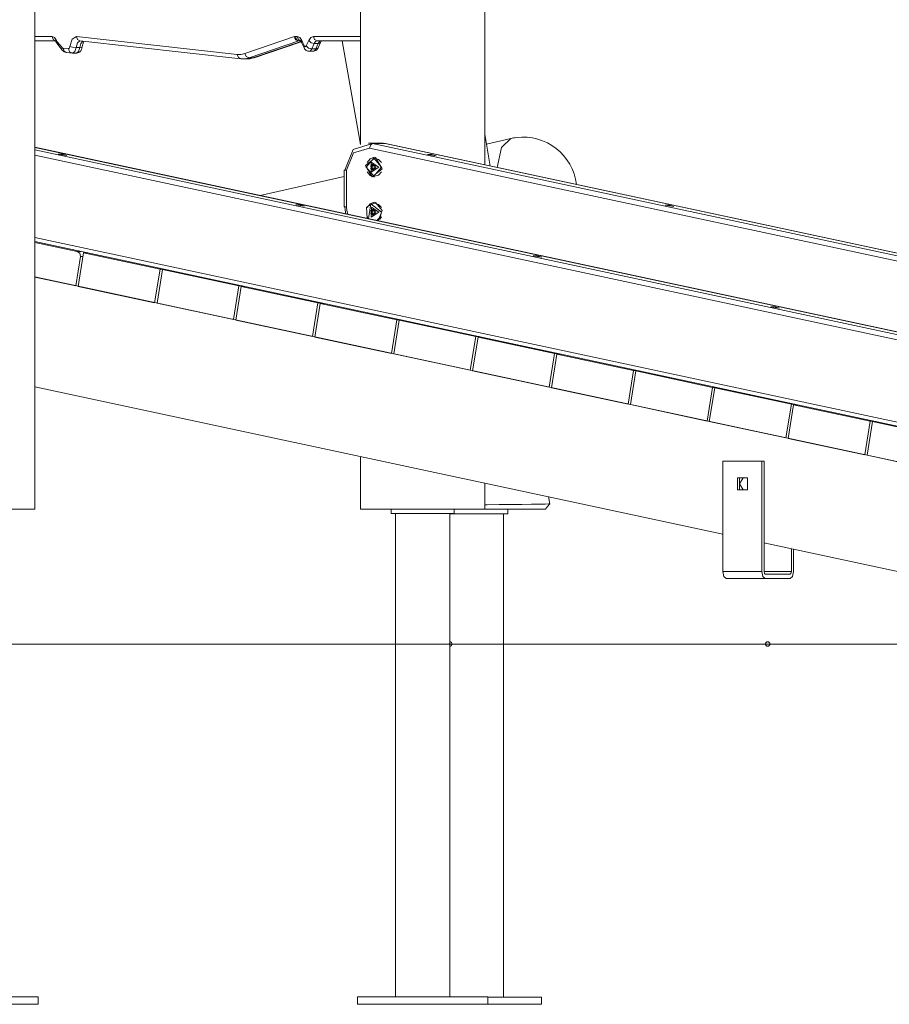
# Model space of a CAD drawing. Units: inches. Extents: x 253 to 340, y 117 to 303.
# Drawn here: x 287 to 297, y 257 to 268 of the extents above; entities that cross this region are included whole.
import ezdxf

# ---------------------------------------------------------------- set-up
doc = ezdxf.new("R2010")
doc.units = ezdxf.units.IN
doc.header["$MEASUREMENT"] = 0
doc.layers.add('Ebene 1', color=7, linetype='Continuous')

# ---------------------------------------------------------------- blocks, each defined once
blk = doc.blocks.new('block 2')
at = {"layer": 'Ebene 1', "color": 179, "lineweight": 9, "true_color": 0x1a171b}
for points in [[(287.224, 262.896), (287.224, 274.706)], [(290.844, 272.539), (290.844, 266.945)], [(292.224, 266.72), (292.224, 272.244)], [(287.224, 268.146), (287.414, 268.146)], [(287.414, 268.146), (287.442, 268.135), (287.465, 268.102)], [(287.457, 268.096), (287.426, 268.111), (287.414, 268.146)], [(287.613, 268.035), (287.639, 268.117), (287.686, 268.146)], [(287.686, 268.146), (289.473, 267.947)], [(287.723, 268.096), (287.696, 268.112), (287.686, 268.146)], [(289.557, 267.957), (290.11, 268.145)], [(290.11, 268.145), (290.114, 268.146), (290.119, 268.146)], [(290.156, 268.096), (290.14, 268.1), (290.125, 268.11), (290.114, 268.126), (290.11, 268.145)], [(290.119, 268.146), (290.139, 268.146)], [(290.162, 268.096), (290.132, 268.111), (290.119, 268.146)], [(290.139, 268.146), (290.167, 268.134), (290.191, 268.101)], [(290.182, 268.096), (290.152, 268.111), (290.139, 268.146)], [(290.267, 268.101), (290.291, 268.134), (290.319, 268.146)], [(290.319, 268.146), (290.844, 268.146)], [(290.362, 268.096), (290.332, 268.111), (290.319, 268.146)], [(287.457, 268.096), (287.224, 268.096)], [(287.451, 268.098), (287.455, 268.094), (287.458, 268.088), (287.463, 268.08)], [(287.463, 268.08), (287.461, 268.09), (287.465, 268.102)], [(287.463, 268.08), (287.47, 268.068), (287.478, 268.056)], [(287.465, 268.102), (287.469, 268.094), (287.473, 268.088)], [(287.478, 268.056), (287.472, 268.071), (287.473, 268.088)], [(287.473, 268.088), (287.526, 268.024)], [(287.478, 268.056), (287.531, 267.992)], [(287.531, 267.992), (287.524, 268.006), (287.526, 268.024)], [(287.526, 268.024), (287.532, 268.018), (287.538, 268.016)], [(287.538, 268.016), (287.598, 268.011)], [(287.577, 267.967), (287.549, 267.982), (287.538, 268.016)], [(287.598, 268.011), (287.608, 268.018), (287.613, 268.035)], [(287.64, 267.961), (287.61, 267.976), (287.598, 268.011)], [(287.681, 268.025), (287.643, 268.028), (287.613, 268.035)], [(287.681, 268.025), (287.667, 267.978), (287.64, 267.961)], [(287.68, 267.962), (287.691, 267.962), (287.701, 267.964), (287.711, 267.967), (287.719, 267.972), (287.727, 267.978), (287.733, 267.986), (287.739, 267.994), (287.743, 268.003), (287.747, 268.016), (287.75, 268.03)], [(287.725, 268.096), (287.697, 268.076), (287.681, 268.025)], [(287.725, 268.025), (287.681, 268.025)], [(287.685, 267.961), (287.71, 267.979), (287.725, 268.025)], [(287.723, 268.096), (289.511, 267.898)], [(287.725, 268.025), (287.735, 268.067), (287.756, 268.093)], [(287.75, 268.03), (287.742, 268.026), (287.725, 268.025)], [(287.75, 268.03), (287.752, 268.046), (287.755, 268.06), (287.759, 268.072), (287.763, 268.082), (287.769, 268.092)], [(290.156, 268.096), (289.604, 267.908)], [(289.648, 267.908), (290.183, 268.09)], [(289.66, 267.91), (290.184, 268.088)], [(290.179, 268.096), (290.156, 268.096)], [(290.162, 268.096), (290.159, 268.096), (290.156, 268.096)], [(290.182, 268.096), (290.162, 268.096)], [(290.177, 268.098), (290.18, 268.095), (290.183, 268.09), (290.187, 268.083), (290.188, 268.081), (290.188, 268.08)], [(290.188, 268.08), (290.187, 268.09), (290.191, 268.101)], [(290.188, 268.08), (290.216, 268.02)], [(290.191, 268.101), (290.218, 268.041)], [(290.216, 268.02), (290.214, 268.03), (290.218, 268.041)], [(290.216, 268.02), (290.222, 268.008), (290.232, 267.998), (290.24, 267.991), (290.249, 267.986), (290.259, 267.982), (290.27, 267.981), (290.271, 267.981), (290.272, 267.982)], [(290.218, 268.041), (290.229, 268.031), (290.24, 268.041)], [(290.24, 268.041), (290.267, 268.101)], [(290.302, 268.007), (290.266, 268.017), (290.24, 268.041)], [(290.329, 268.067), (290.293, 268.077), (290.267, 268.101)], [(290.302, 268.007), (290.288, 267.988), (290.272, 267.981)], [(290.329, 268.067), (290.302, 268.007)], [(290.345, 268.007), (290.302, 268.007)], [(290.316, 267.982), (290.326, 267.982), (290.336, 267.985), (290.345, 267.989), (290.352, 267.995), (290.36, 268.001), (290.365, 268.009), (290.369, 268.014), (290.372, 268.02)], [(290.316, 267.981), (290.332, 267.988), (290.345, 268.007)], [(290.362, 268.096), (290.344, 268.089), (290.329, 268.067)], [(290.372, 268.067), (290.329, 268.067)], [(290.345, 268.007), (290.372, 268.067)], [(290.372, 268.02), (290.362, 268.011), (290.345, 268.007)], [(290.844, 268.096), (290.362, 268.096)], [(290.372, 268.067), (290.388, 268.089), (290.406, 268.096)], [(290.372, 268.02), (290.399, 268.08)], [(290.399, 268.08), (290.389, 268.07), (290.372, 268.067)], [(290.399, 268.08), (290.403, 268.088), (290.407, 268.093), (290.41, 268.096), (290.411, 268.098)], [(290.64, 268.096), (290.843, 266.945)], [(287.531, 267.992), (287.54, 267.982), (287.55, 267.975), (287.561, 267.97), (287.573, 267.967), (287.575, 267.967), (287.577, 267.967)], [(287.577, 267.967), (287.637, 267.962)], [(287.642, 267.961), (287.685, 267.961)], [(289.473, 267.947), (289.515, 267.947), (289.557, 267.957)], [(289.515, 267.897), (289.485, 267.912), (289.473, 267.947)], [(289.604, 267.908), (289.56, 267.898), (289.515, 267.897)], [(289.537, 267.896), (289.58, 267.896)], [(289.604, 267.908), (289.573, 267.922), (289.557, 267.957)], [(289.58, 267.896), (289.614, 267.899), (289.648, 267.908)], [(289.648, 267.908), (289.604, 267.908)], [(289.66, 267.91), (289.654, 267.908), (289.648, 267.908)], [(290.272, 267.981), (290.316, 267.981)], [(292.286, 266.707), (292.224, 267.059)], [(306.432, 262.804), (287.224, 266.915)], [(306.432, 262.804), (287.224, 266.914)], [(290.977, 266.957), (290.763, 266.892), (290.67, 266.662)], [(291.07, 266.962), (290.93, 266.962)], [(290.977, 266.957), (290.957, 266.942), (290.944, 266.907)], [(290.977, 266.957), (306.432, 263.649)], [(291.117, 266.957), (290.977, 266.957)], [(291.117, 266.957), (291.094, 266.96), (291.07, 266.962)], [(306.432, 263.679), (291.117, 266.957)], [(291.12, 266.956), (291.118, 266.956), (291.117, 266.957)], [(306.432, 263.68), (291.12, 266.956)], [(292.515, 267.014), (292.243, 266.951)], [(292.515, 267.014), (292.409, 266.912), (292.362, 266.691)], [(287.224, 266.885), (306.432, 262.774)], [(306.432, 262.718), (287.224, 266.829)], [(287.58, 266.824), (287.484, 266.839), (287.532, 266.839), (287.58, 266.824), (287.58, 266.824)], [(290.688, 266.662), (290.766, 266.854), (290.944, 266.907)], [(291.009, 266.802), (291.085, 266.674), (290.974, 266.586), (290.898, 266.714), (291.009, 266.802), (291.009, 266.802)], [(290.918, 266.747), (290.951, 266.787), (290.996, 266.804)], [(306.432, 263.593), (290.944, 266.907)], [(291.684, 266.82), (291.589, 266.836), (291.637, 266.836), (291.684, 266.82), (291.684, 266.82)], [(291.078, 266.694), (290.992, 266.794), (290.905, 266.694), (290.992, 266.594), (291.078, 266.694), (291.078, 266.694)], [(290.956, 266.705), (290.956, 266.711), (290.961, 266.713)], [(290.976, 266.705), (290.956, 266.705)], [(290.956, 266.683), (290.96, 266.694), (290.956, 266.705)], [(290.961, 266.713), (290.971, 266.716), (290.977, 266.725)], [(291.048, 266.694), (290.963, 266.75), (290.963, 266.638), (291.048, 266.694), (291.048, 266.694)], [(290.963, 266.713), (290.983, 266.713)], [(291.012, 266.694), (290.966, 266.724), (290.966, 266.664), (291.012, 266.694), (291.012, 266.694)], [(290.976, 266.705), (290.975, 266.71), (290.978, 266.713)], [(290.976, 266.683), (290.98, 266.694), (290.976, 266.705)], [(290.977, 266.725), (290.981, 266.728), (290.986, 266.725)], [(290.986, 266.725), (290.977, 266.725)], [(290.983, 266.713), (290.987, 266.714), (290.992, 266.716)], [(290.986, 266.725), (290.992, 266.716), (291.003, 266.713)], [(291.001, 266.794), (290.992, 266.794)], [(291, 266.713), (291.005, 266.713)], [(291.075, 266.747), (291.044, 266.781), (291.001, 266.794)], [(291.004, 266.713), (291.003, 266.713)], [(291.003, 266.713), (291.007, 266.711), (291.007, 266.705)], [(291.007, 266.705), (291.003, 266.694), (291.007, 266.683)], [(290.663, 266.592), (289.729, 266.379)], [(290.663, 266.662), (290.663, 266.255)], [(290.688, 266.662), (290.67, 266.662), (290.663, 266.662)], [(290.688, 266.662), (290.688, 266.255)], [(290.996, 266.584), (290.951, 266.601), (290.918, 266.642)], [(290.976, 266.683), (290.956, 266.683)], [(290.961, 266.675), (290.956, 266.677), (290.956, 266.683)], [(290.977, 266.663), (290.971, 266.673), (290.961, 266.675)], [(290.983, 266.675), (290.963, 266.675)], [(290.978, 266.675), (290.975, 266.678), (290.976, 266.683)], [(290.986, 266.663), (290.977, 266.663)], [(290.986, 266.663), (290.981, 266.66), (290.977, 266.663)], [(290.992, 266.672), (290.987, 266.674), (290.983, 266.675)], [(291.003, 266.675), (290.992, 266.673), (290.986, 266.663)], [(290.992, 266.594), (291.001, 266.594)], [(291.005, 266.675), (291, 266.675)], [(291.001, 266.594), (291.044, 266.607), (291.075, 266.642)], [(291.007, 266.683), (291.007, 266.677), (291.003, 266.675)], [(291.004, 266.675), (291.003, 266.675)], [(290.219, 266.259), (290.123, 266.274), (290.172, 266.274), (290.219, 266.259), (290.219, 266.259)], [(290.663, 266.255), (290.67, 266.255), (290.688, 266.255)], [(290.679, 266.175), (290.672, 266.215), (290.67, 266.255)], [(290.701, 266.171), (290.691, 266.212), (290.688, 266.255)], [(290.917, 266.125), (290.909, 266.25), (291.009, 266.302)], [(290.918, 266.246), (290.951, 266.287), (290.996, 266.304)], [(291.078, 266.193), (290.957, 266.286), (290.932, 266.122)], [(291.001, 266.294), (290.992, 266.294)], [(291.075, 266.246), (291.044, 266.281), (291.001, 266.294)], [(291.009, 266.302), (291.085, 266.213), (291.039, 266.098)], [(294.324, 266.256), (294.228, 266.271), (294.277, 266.271), (294.324, 266.256), (294.324, 266.256)], [(290.956, 266.205), (290.956, 266.211), (290.961, 266.214)], [(290.976, 266.205), (290.956, 266.205)], [(290.956, 266.183), (290.96, 266.194), (290.956, 266.205)], [(290.976, 266.183), (290.956, 266.183)], [(290.96, 266.175), (290.956, 266.177), (290.956, 266.183)], [(290.977, 266.163), (290.97, 266.173), (290.96, 266.175)], [(290.961, 266.214), (290.971, 266.216), (290.977, 266.225)], [(291.048, 266.194), (290.964, 266.251), (290.963, 266.138), (291.048, 266.194), (291.048, 266.194)], [(290.963, 266.214), (290.983, 266.214)], [(290.983, 266.175), (290.963, 266.175)], [(291.012, 266.194), (290.966, 266.225), (290.966, 266.164), (291.012, 266.194), (291.012, 266.194)], [(290.978, 266.175), (290.975, 266.178), (290.976, 266.183)], [(290.976, 266.205), (290.976, 266.21), (290.978, 266.214)], [(290.976, 266.183), (290.98, 266.194), (290.976, 266.205)], [(290.977, 266.225), (290.982, 266.228), (290.986, 266.225)], [(290.986, 266.225), (290.977, 266.225)], [(290.985, 266.163), (290.977, 266.163)], [(290.985, 266.163), (290.981, 266.16), (290.977, 266.163)], [(290.983, 266.214), (290.987, 266.214), (290.992, 266.216)], [(290.992, 266.172), (290.987, 266.174), (290.983, 266.175)], [(291.003, 266.174), (290.992, 266.172), (290.985, 266.163)], [(290.986, 266.225), (290.992, 266.216), (291.003, 266.214)], [(291, 266.213), (291.005, 266.213)], [(291.005, 266.175), (291, 266.175)], [(291.004, 266.214), (291.003, 266.214)], [(291.003, 266.214), (291.007, 266.211), (291.007, 266.205)], [(291.007, 266.205), (291.003, 266.194), (291.006, 266.183)], [(291.006, 266.183), (291.007, 266.177), (291.003, 266.174)], [(291.004, 266.174), (291.003, 266.174)], [(291.024, 266.102), (291.063, 266.138), (291.078, 266.193)], [(290.929, 266.122), (290.923, 266.131), (290.918, 266.142)], [(291.031, 266.1), (291.056, 266.117), (291.075, 266.142)], [(287.224, 265.913), (306.432, 261.802)], [(287.224, 265.867), (306.432, 261.757)], [(287.695, 265.758), (287.224, 265.859)], [(287.695, 265.758), (287.735, 265.758)], [(287.73, 265.7), (287.723, 265.737), (287.695, 265.758)], [(287.763, 265.744), (287.704, 265.37)], [(288.615, 265.561), (287.763, 265.744)], [(287.803, 265.744), (287.763, 265.744)], [(292.859, 265.694), (292.763, 265.709), (292.811, 265.709), (292.859, 265.694), (292.859, 265.694)], [(287.678, 265.375), (287.73, 265.7)], [(287.757, 265.7), (287.73, 265.7)], [(288.555, 265.188), (288.615, 265.561)], [(288.641, 265.556), (288.581, 265.182)], [(288.654, 265.561), (288.615, 265.561)], [(289.492, 265.374), (288.641, 265.556)], [(288.68, 265.556), (288.641, 265.556)], [(303.464, 262), (287.224, 265.475)], [(287.224, 265.473), (287.678, 265.375)], [(287.704, 265.37), (288.555, 265.188)], [(289.432, 265), (289.492, 265.374)], [(289.518, 265.368), (289.458, 264.994)], [(289.531, 265.374), (289.492, 265.374)], [(290.369, 265.186), (289.518, 265.368)], [(289.557, 265.368), (289.518, 265.368)], [(288.581, 265.182), (289.432, 265)], [(290.309, 264.812), (290.369, 265.186)], [(290.395, 265.181), (290.335, 264.807)], [(290.408, 265.186), (290.369, 265.186)], [(291.246, 264.998), (290.395, 265.181)], [(290.434, 265.181), (290.395, 265.181)], [(295.499, 265.129), (295.403, 265.144), (295.451, 265.144), (295.499, 265.129), (295.499, 265.129)], [(289.458, 264.994), (290.309, 264.812)], [(291.186, 264.625), (291.246, 264.998)], [(291.272, 264.993), (291.212, 264.619)], [(291.285, 264.998), (291.246, 264.998)], [(292.123, 264.811), (291.272, 264.993)], [(291.311, 264.993), (291.272, 264.993)], [(290.335, 264.807), (291.186, 264.625)], [(292.063, 264.437), (292.123, 264.811)], [(292.149, 264.805), (292.089, 264.431)], [(292.162, 264.811), (292.123, 264.811)], [(293, 264.623), (292.149, 264.805)], [(292.188, 264.805), (292.149, 264.805)], [(291.212, 264.619), (292.063, 264.437)], [(292.94, 264.249), (293, 264.623)], [(293.026, 264.617), (292.966, 264.244)], [(293.04, 264.623), (293, 264.623)], [(293.877, 264.435), (293.026, 264.617)], [(293.065, 264.617), (293.026, 264.617)], [(292.089, 264.431), (292.94, 264.249)], [(293.817, 264.062), (293.877, 264.435)], [(293.903, 264.43), (293.843, 264.056)], [(293.917, 264.435), (293.877, 264.435)], [(294.755, 264.248), (293.903, 264.43)], [(293.942, 264.43), (293.903, 264.43)], [(294.872, 262.618), (287.224, 264.255)], [(292.966, 264.244), (293.817, 264.062)], [(294.695, 263.874), (294.755, 264.248)], [(294.78, 264.242), (294.72, 263.868)], [(294.794, 264.248), (294.755, 264.248)], [(295.632, 264.06), (294.78, 264.242)], [(294.819, 264.242), (294.78, 264.242)], [(293.843, 264.056), (294.695, 263.874)], [(295.572, 263.686), (295.632, 264.06)], [(295.657, 264.054), (295.597, 263.681)], [(295.671, 264.06), (295.632, 264.06)], [(296.509, 263.872), (295.657, 264.054)], [(295.697, 264.054), (295.657, 264.054)], [(294.72, 263.868), (295.572, 263.686)], [(296.449, 263.498), (296.509, 263.872)], [(296.534, 263.867), (296.474, 263.493)], [(296.548, 263.872), (296.509, 263.872)], [(297.385, 263.684), (296.534, 263.867)], [(296.573, 263.867), (296.534, 263.867)], [(295.597, 263.681), (296.449, 263.498)], [(290.844, 263.481), (290.844, 262.896)], [(294.872, 262.201), (294.872, 263.426)], [(294.872, 263.426), (295.305, 263.426)], [(294.872, 262.201), (294.872, 263.426)], [(294.872, 263.426), (295.305, 263.426)], [(295.305, 262.201), (295.305, 263.426)], [(295.305, 263.426), (295.328, 263.426)], [(295.305, 262.201), (295.305, 263.426)], [(295.305, 263.426), (295.328, 263.426)], [(295.328, 263.426), (295.328, 262.201)], [(295.328, 263.426), (295.328, 262.201)], [(296.474, 263.493), (297.326, 263.311)], [(295.032, 263.241), (295.032, 263.111)], [(295.145, 263.241), (295.032, 263.241)], [(295.032, 263.241), (295.032, 263.111)], [(295.145, 263.241), (295.032, 263.241)], [(295.055, 263.241), (295.055, 263.111)], [(295.055, 263.241), (295.055, 263.111)], [(295.095, 263.111), (295.057, 263.176), (295.095, 263.241)], [(295.139, 263.241), (295.142, 263.24), (295.145, 263.239)], [(295.145, 263.111), (295.145, 263.241)], [(295.145, 263.111), (295.145, 263.241)], [(292.224, 262.896), (292.224, 263.185)], [(295.032, 263.111), (295.145, 263.111)], [(295.032, 263.111), (295.145, 263.111)], [(295.145, 263.114), (295.142, 263.113), (295.139, 263.111)], [(292.948, 262.951), (292.934, 263.034)], [(287.224, 262.896), (287.092, 262.896), (286.747, 262.896), (286.321, 262.896), (285.976, 262.896), (285.844, 262.896)], [(292.224, 262.896), (292.092, 262.896), (291.747, 262.896), (291.321, 262.896), (290.976, 262.896), (290.844, 262.896)], [(291.184, 262.896), (291.184, 262.846)], [(291.884, 262.896), (291.884, 262.846)], [(291.884, 262.893), (292.479, 262.893)], [(291.917, 262.896), (291.917, 262.893)], [(292.224, 262.943), (292.249, 262.943), (292.385, 262.945), (292.517, 262.947), (292.637, 262.948), (292.743, 262.949), (292.83, 262.95), (292.895, 262.951), (292.935, 262.952), (292.948, 262.952)], [(292.899, 262.893), (292.896, 262.893), (292.886, 262.893), (292.871, 262.893), (292.849, 262.893), (292.822, 262.893), (292.789, 262.893), (292.751, 262.893), (292.708, 262.893), (292.661, 262.893), (292.61, 262.893), (292.555, 262.893), (292.497, 262.893), (292.438, 262.893), (292.376, 262.893), (292.263, 262.893)], [(292.479, 262.893), (292.479, 262.843)], [(292.899, 262.893), (292.923, 262.923), (292.948, 262.952)], [(291.184, 262.846), (291.884, 262.846)], [(291.233, 262.846), (291.233, 257.476)], [(291.835, 261.421), (291.835, 262.846)], [(291.835, 262.843), (292.479, 262.843)], [(292.431, 257.473), (292.431, 262.843)], [(300.116, 261.496), (295.327, 262.521)], [(295.632, 262.201), (295.632, 262.456)], [(295.632, 262.201), (295.632, 262.456)], [(295.655, 262.451), (295.655, 262.201)], [(295.655, 262.451), (295.655, 262.201)], [(294.872, 262.201), (295.305, 262.201)], [(294.872, 262.201), (295.305, 262.201)], [(294.909, 262.126), (294.883, 262.148), (294.872, 262.201)], [(294.909, 262.126), (294.883, 262.148), (294.872, 262.201)], [(294.909, 262.126), (295.342, 262.126)], [(294.909, 262.126), (295.342, 262.126)], [(295.342, 262.126), (295.316, 262.148), (295.305, 262.201)], [(295.342, 262.126), (295.316, 262.148), (295.305, 262.201)], [(295.328, 262.201), (295.632, 262.201)], [(295.328, 262.201), (295.632, 262.201)], [(295.328, 262.201), (295.332, 262.18), (295.342, 262.171)], [(295.328, 262.201), (295.332, 262.18), (295.342, 262.171)], [(295.342, 262.171), (295.617, 262.171)], [(295.342, 262.171), (295.617, 262.171)], [(295.617, 262.126), (295.342, 262.126)], [(295.617, 262.126), (295.342, 262.126)], [(295.617, 262.171), (295.628, 262.18), (295.632, 262.201)], [(295.655, 262.201), (295.644, 262.148), (295.617, 262.126)], [(295.617, 262.171), (295.628, 262.18), (295.632, 262.201)], [(295.655, 262.201), (295.644, 262.148), (295.617, 262.126)], [(300.319, 261.396), (285.116, 261.396)], [(291.835, 261.421), (291.835, 261.421), (291.835, 261.42), (291.835, 261.418), (291.835, 261.416), (291.835, 261.413), (291.835, 261.409), (291.835, 261.406), (291.834, 261.402), (291.834, 261.399), (291.834, 261.396)], [(291.834, 261.396), (291.834, 261.392), (291.835, 261.388), (291.835, 261.384), (291.835, 261.381), (291.835, 261.378), (291.835, 261.375), (291.835, 261.373), (291.835, 261.372), (291.835, 261.371)], [(291.835, 257.476), (291.835, 261.372)], [(287.259, 257.476), (285.809, 257.476)], [(287.259, 257.396), (285.809, 257.396)], [(287.259, 257.396), (287.259, 257.476)], [(290.809, 257.396), (290.809, 257.476)], [(292.259, 257.476), (290.809, 257.476)], [(292.259, 257.396), (290.809, 257.396)], [(291.404, 257.394), (291.404, 257.396)], [(292.854, 257.394), (291.404, 257.394)], [(292.259, 257.396), (292.259, 257.476)], [(292.854, 257.473), (292.259, 257.473)], [(292.854, 257.394), (292.854, 257.473)]]:
    blk.add_lwpolyline(points, dxfattribs=at)
for points, knots in [([(293.244, 266.502), (293.203, 266.831), (292.904, 267.064), (292.575, 267.024), (292.555, 267.021), (292.535, 267.018), (292.515, 267.014)], [0, 0, 0, 0, 1, 1, 1, 2, 2, 2, 2]), ([(291.835, 261.371), (291.849, 261.371), (291.86, 261.383), (291.86, 261.396), (291.86, 261.41), (291.849, 261.421), (291.835, 261.421)], [0, 0, 0, 0, 1, 1, 1, 2, 2, 2, 2]), ([(295.369, 261.421), (295.355, 261.421), (295.344, 261.41), (295.344, 261.396), (295.344, 261.383), (295.355, 261.371), (295.369, 261.371), (295.383, 261.371), (295.394, 261.383), (295.394, 261.396), (295.394, 261.41), (295.383, 261.421), (295.369, 261.421), (295.369, 261.421), (295.369, 261.421), (295.369, 261.421)], [0, 0, 0, 0, 1, 1, 1, 2, 2, 2, 3, 3, 3, 4, 4, 4, 5, 5, 5, 5]), ([(295.369, 261.421), (295.355, 261.421), (295.344, 261.41), (295.344, 261.396), (295.344, 261.383), (295.355, 261.371), (295.369, 261.371), (295.383, 261.371), (295.394, 261.383), (295.394, 261.396), (295.394, 261.41), (295.383, 261.421), (295.369, 261.421), (295.369, 261.421), (295.369, 261.421), (295.369, 261.421)], [0, 0, 0, 0, 1, 1, 1, 2, 2, 2, 3, 3, 3, 4, 4, 4, 5, 5, 5, 5])]:
    blk.add_open_spline(points, degree=3, knots=knots, dxfattribs=at)

msp = doc.modelspace()

# ---------------------------------------------------------------- block references
at = {"layer": 'Ebene 1'}
msp.add_blockref('block 2', (0, 0), dxfattribs=at)

doc.saveas('drawing.dxf')
